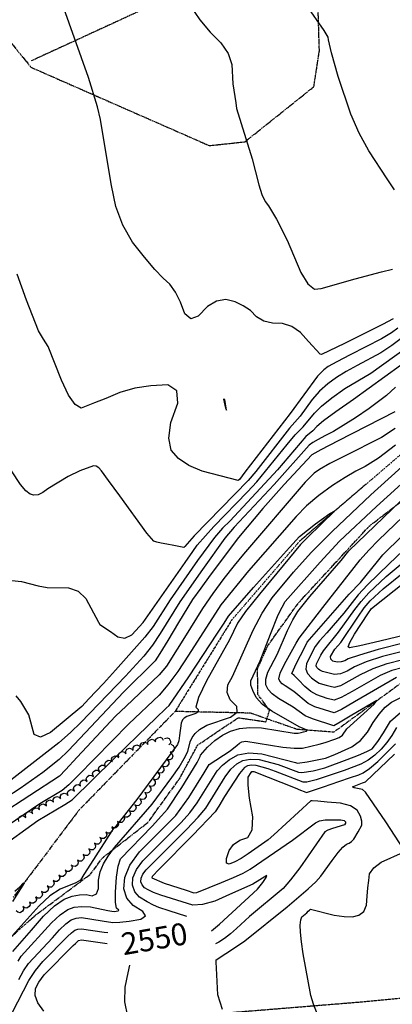
# Model space of a CAD drawing. Extents: x 588791 to 642744, y 433802 to 471288.
# Drawn here: x 603281 to 603705, y 435505 to 436625 of the extents above; entities that cross this region are included whole.
import ezdxf
from ezdxf.enums import TextEntityAlignment as Align

# ---------------------------------------------------------------- set-up
doc = ezdxf.new("R2010")
doc.units = 0
doc.header["$MEASUREMENT"] = 0
doc.linetypes.add('CENTER', pattern=[2, 1.25, -0.25, 0.25, -0.25])
doc.linetypes.add('PHANTOM', pattern=[2.5, 1.25, -0.25, 0.25, -0.25, 0.25, -0.25])
doc.layers.get('0').update_dxf_attribs({"linetype": 'CONTINUOUS'})
for name, color, linetype in [('CONT-INDX', 7, 'CONTINUOUS'), ('CONT-INDX-TEXT', 7, 'CONTINUOUS'), ('CONT-INTER', 7, 'CONTINUOUS'), ('DIRTROAD', 7, 'CONTINUOUS'), ('TREELINE', 7, 'CONTINUOUS'), ('WASHES', 7, 'CONTINUOUS')]:
    doc.layers.add(name, color=color, linetype=linetype)
doc.styles.get("Standard").update_dxf_attribs({"font": 'txt.shx', "height": 0.4, "bigfont": 'bigfont.shx'})

# ---------------------------------------------------------------- blocks, each defined once
blk = doc.blocks.new('map5')
at = {"layer": 'CONT-INDX', "color": 1, "linetype": 'Continuous'}
for points, elevation in [([(12412.3, 1641.8), (12423.5, 1625.4), (12435.2, 1611.1), (12447.4, 1599.1), (12455.7, 1586.9), (12460.1, 1574.5), (12461.1, 1552.3), (12464.6, 1530.8), (12465.4, 1524.5), (12482.9, 1467.3), (12490.5, 1437.6), (12494, 1426.5), (12497.7, 1418.5), (12501.6, 1413.7), (12510.9, 1398.6), (12522.8, 1374.7), (12538.5, 1338), (12546.5, 1325), (12554.1, 1318.9), (12561.4, 1319.7), (12600.2, 1330.6), (12630, 1338.6), (12642.4, 1341.5)], 2600), ([(12253.8, 814.4), (12242.4, 809.4), (12235.2, 812.3), (12229.3, 834.6), (12220.1, 849.9), (12214.9, 856.2)], 2550), ([(12653.4, 888.1), (12641.8, 885), (12628.5, 879.5), (12596.6, 861.1), (12584.2, 854.4), (12576.4, 851.4), (12568.5, 853.4), (12556.6, 857.3), (12549.9, 861.2), (12542.9, 866.9), (12535.7, 874.3), (12530.8, 879.3), (12528.3, 881.8), (12533.6, 893.3), (12542.4, 910.9), (12545.6, 917.2), (12593.4, 971.8), (12606.3, 985.1), (12625.6, 1009), (12631.7, 1016.7), (12653.6, 1038.4)], 2550), ([(12687.2, 1257.8), (12598.1, 1193.3), (12578.2, 1179.2), (12564.3, 1169), (12556.5, 1162.7), (12552.1, 1157.6), (12543.9, 1151.4), (12511.7, 1113.3), (12457.9, 1055.5), (12449.4, 1046.9), (12440.4, 1036.4), (12421, 1010.2), (12389.9, 965.6), (12370.4, 935.1), (12361.1, 923.1), (12327.9, 885.5), (12314, 870.2), (12297.3, 852.9), (12289.3, 844.3), (12253.8, 814.4)], 2550), ([(12325.5, 784.2), (12353.7, 811.7), (12373.6, 831), (12385.3, 842.2), (12388.7, 845.4), (12411.2, 877.8), (12443.7, 927.6), (12451.2, 939.1), (12456.3, 947), (12484.5, 979.4), (12525.5, 1025), (12536.7, 1037.7), (12554.9, 1051.8), (12571.2, 1063.7), (12577, 1066.8), (12546, 1036.3), (12538.1, 1028.3), (12491.4, 972.1), (12475.6, 952.1), (12466.5, 939.1), (12457.3, 920.1), (12431.2, 873.2), (12422, 854.3), (12418.9, 843.5), (12421.8, 840.6), (12421.8, 838.2), (12419, 836.1), (12413.4, 834.4), (12409, 832.6), (12405.8, 830.9), (12404, 829.1), (12402.5, 825.3), (12400.6, 811.3), (12399.6, 805.2), (12398.4, 800.9), (12351.9, 738.5), (12326.8, 706.2), (12323.5, 702.7), (12299.2, 664.7), (12291.9, 652.9), (12287.8, 646.5), (12282.8, 643.5), (12264.7, 636.5), (12253.2, 628.9), (12240.8, 617.5), (12206.8, 579.3)], 2500), ([(12489, 636.4), (12495.1, 644), (12499, 649.6), (12499.6, 651.9), (12483.9, 642.2), (12457.3, 630.2), (12440.5, 622.8), (12426.5, 618.8), (12415.5, 618), (12379.2, 629.7), (12371.1, 632.7), (12365, 635.5), (12360.7, 638), (12358, 641.1), (12356.7, 644.8), (12357, 649), (12358.9, 653.6), (12362.5, 658.5), (12408.4, 704.2), (12421.6, 718.2), (12430.3, 728.5), (12452.3, 764.1), (12459, 772.8), (12465.7, 779), (12472.3, 782.9), (12480.7, 784.4), (12490.9, 783.7), (12512.7, 778.1), (12535.8, 769.3), (12539.7, 769.1), (12552.4, 771), (12565.7, 774.4), (12591, 783.7), (12604, 788.7), (12613.5, 792.9), (12619.4, 796.1), (12626.1, 804.4), (12632.3, 814.1), (12640.3, 827.3), (12651.6, 837.2)], 2550), ([(12194.1, 681.8), (12239.3, 714.6), (12270.3, 732.6), (12278.4, 738.1), (12325.5, 784.2)], 2500), ([(12436.9, 589.1), (12446.1, 596.4), (12489, 636.4)], 2550), ([(12246.2, 497.7), (12239.5, 506.9), (12236.4, 515.5), (12236.7, 523.4), (12240.5, 530.6), (12246.8, 538.9), (12279.8, 572.2), (12282.1, 574.7), (12285.8, 577.9), (12289.1, 578.6), (12318.3, 574.6)], 2550)]:
    blk.add_lwpolyline(points, dxfattribs=dict(at, elevation=elevation))
at = {"layer": 'CONT-INTER', "color": 7, "linetype": 'Continuous'}
for points, elevation in [([(12636.7, 1444.2), (12615.5, 1476.3), (12604.6, 1496.4), (12595.2, 1518.1), (12580.8, 1560.7), (12573.1, 1587.7), (12569.7, 1602.4), (12569.3, 1605.6), (12565, 1613.2), (12544.7, 1641.8)], 2610), ([(12643.3, 1285.3), (12631.4, 1278.5), (12588, 1257.1), (12570.7, 1248.7), (12561.8, 1244.5), (12560.2, 1244.9), (12547, 1259.4), (12537.9, 1269.5), (12528.1, 1276.3), (12517.5, 1279.8), (12506.2, 1280.1), (12496.4, 1282.6), (12488, 1287.4), (12481.1, 1294.5), (12473, 1300.1), (12463.7, 1304.4), (12453.1, 1307.1), (12442.6, 1305.3), (12432.2, 1299), (12421.8, 1288.1), (12413.3, 1285.3), (12406.6, 1290.7), (12401.7, 1304.2), (12395.9, 1315.5), (12389.4, 1324.5), (12381.9, 1331.2), (12372.4, 1341.4), (12360.8, 1355.1), (12347.1, 1372.2), (12336.2, 1391.5), (12328.2, 1413.1), (12323.1, 1436.9), (12313.4, 1495.7), (12310.6, 1511.8), (12307.3, 1526.3), (12296.9, 1559.6), (12267.2, 1643.7)], 2590), ([(12648.7, 1274.6), (12641.6, 1269.2), (12630.2, 1262.3), (12594.4, 1244.1), (12579.4, 1236.4), (12569.4, 1230.8), (12564.4, 1227.3), (12557.5, 1219.8), (12526.2, 1177.4), (12474.9, 1110.8), (12468.5, 1102.5), (12467.1, 1101.1), (12426.4, 1112), (12411, 1118.4), (12399.2, 1126.3), (12391.2, 1135.8), (12388.4, 1149.4), (12390.8, 1167.2), (12398.5, 1189.1), (12397.3, 1203.4), (12387.1, 1210.1), (12368, 1209.1), (12349.9, 1206.2), (12332.7, 1201.4), (12316.6, 1194.6), (12303.8, 1189.4), (12294.5, 1185.7), (12288.6, 1183.6), (12281.9, 1187.8), (12274.5, 1198.3), (12266.4, 1215.2), (12251.1, 1253.7), (12245.9, 1261.9), (12240.2, 1271.3), (12226.5, 1306.2), (12215.9, 1335.9)], 2580), ([(12644.8, 1431.7), (12636.7, 1444.2)], 2610), ([(12646, 1207.4), (12635.8, 1197.8), (12616.2, 1183.1), (12600.7, 1172.6), (12575.5, 1157.1), (12565.8, 1152.1), (12558, 1147.9), (12552.1, 1144.3), (12548, 1141.4), (12508.2, 1096.8), (12462.5, 1048.1), (12452.1, 1035.5), (12426.5, 999.8), (12400.9, 963.3), (12378.7, 927.1), (12369.7, 913.8), (12359.9, 901.3), (12339.1, 878.8), (12288.3, 826), (12276.6, 814.5), (12263.5, 802.9), (12198.4, 752.4)], 2540), ([(12654.1, 1264), (12642, 1254.7), (12629.3, 1246.3), (12602.5, 1232), (12590.1, 1225.2), (12579, 1218.3), (12569, 1211.3), (12559.8, 1202.9), (12551.2, 1193.2), (12537.5, 1174.3), (12525.5, 1160.9), (12487.1, 1111.6), (12478.4, 1101.1), (12417, 1038.2), (12406.7, 1026.1), (12405.4, 1025), (12394.2, 1027.4), (12386, 1028.7), (12379.6, 1029.9), (12374.7, 1031.1), (12371.4, 1032.3), (12363.4, 1041.4), (12332.7, 1083.6), (12319.9, 1101.4), (12311.9, 1112.1), (12308.9, 1115.6), (12305.8, 1117.5), (12302.8, 1117.8), (12287.3, 1112.4), (12274, 1105.9), (12250.8, 1091.6), (12245.1, 1087.5), (12239.9, 1085.1), (12235.1, 1084.4), (12230.8, 1085.5), (12225.7, 1089.6), (12219.7, 1096.7), (12156.4, 1192.3)], 2570), ([(12209.8, 987.5), (12220.8, 986.4), (12239.7, 981.4), (12249.9, 979.5), (12274.5, 979.3), (12285.4, 975.3), (12294.2, 967), (12308.4, 940), (12310.1, 937.3), (12322.2, 929.5), (12330.5, 923.3), (12338.5, 922), (12346.3, 925.5), (12359.1, 939.7), (12406.8, 1008.1), (12415.5, 1020.6), (12420.6, 1027.8), (12439.5, 1049), (12477.7, 1088.2), (12488.4, 1099.7), (12522.8, 1142.1), (12531.8, 1153.2), (12541.1, 1162.2), (12553.9, 1177.9), (12562, 1185.9), (12573.6, 1195.2), (12588.5, 1205.8), (12617.9, 1223.5), (12659.5, 1253.3)], 2560), ([(12645.5, 1160.2), (12629.9, 1150.1), (12588.2, 1129), (12571.2, 1120.4), (12559.6, 1113.9), (12553.6, 1109.5), (12543.5, 1099.3), (12473.2, 1017.5), (12462.5, 1004.5), (12450.9, 989.6), (12438.4, 972.6), (12426.7, 955.8), (12406.2, 922.8), (12397.9, 909.2), (12385.8, 890.2), (12377.3, 880.3), (12339.7, 844.5), (12327.9, 833.3), (12284.2, 786.5), (12270.9, 772.1), (12264.1, 764.9), (12196.6, 720.8)], 2520), ([(12645.3, 1179.2), (12580.9, 1146.2), (12561.2, 1136.1), (12550.8, 1130.6), (12519.3, 1096.6), (12495.3, 1069.4), (12467.5, 1036.5), (12435.4, 993.5), (12424.7, 978.9), (12415.2, 965.8), (12399.3, 939.8), (12387.1, 919.1), (12378.3, 904.5), (12373, 896.2), (12336.8, 860.3), (12287.3, 807.8), (12273.9, 793.6), (12263.7, 783.8), (12245, 768.9), (12219.3, 750.9), (12203, 740.3)], 2530), ([(12403.1, 752), (12420.5, 780.6), (12424.1, 787.2), (12424.2, 788.6), (12432.4, 797.7), (12440.5, 805.4), (12449.3, 811.5), (12458.6, 816.1), (12468.6, 819.2), (12480.4, 820.4), (12493.8, 819.9), (12530.9, 814), (12535.4, 813.7), (12538.6, 814.5), (12541.3, 815.2), (12544.7, 816.1), (12545.6, 817.2), (12536.6, 821), (12505.5, 838.7), (12494.8, 846.6), (12487.6, 854.4), (12483.7, 862.3), (12481.7, 868.6), (12481.7, 873.3), (12492.1, 896.1), (12504, 926.3), (12512.8, 948.3), (12517, 957.3), (12520.5, 963.5), (12560.2, 1008.3), (12582.3, 1032.1), (12624.4, 1071.6), (12697.1, 1137.7)], 2520), ([(12697.4, 935.3), (12628, 918.5), (12605.6, 913.1), (12593.7, 910.8), (12592.3, 911.9), (12594.2, 917), (12599.4, 926.3), (12614.4, 949.5), (12618.8, 955.5), (12657.2, 986.4)], 2590), ([(12369.3, 732.9), (12391.9, 763.3), (12400, 775.2), (12405.9, 784.9), (12410.1, 792.9), (12412.8, 804), (12414.7, 808.7), (12418.2, 813.4), (12423.2, 818.1), (12431.6, 822.8), (12458.4, 832.1), (12465.9, 837.7), (12465.8, 844.3), (12458.1, 851.8), (12454.7, 860), (12455.6, 868.8), (12460.9, 878.2), (12484.3, 930.9), (12494.5, 950.4), (12506, 967.8), (12530.2, 996.8), (12550, 1019.3), (12573.9, 1043.4), (12617.9, 1084.9), (12673, 1134.7)], 2510), ([(12646, 1141.4), (12626.6, 1126.8), (12611.5, 1117), (12600.9, 1111.9), (12588.6, 1104.7), (12574.5, 1095.4), (12558.8, 1084), (12544.9, 1072.3), (12533, 1060.4), (12478.9, 998.4), (12447.3, 959.8)], 2510), ([(12545.5, 781.2), (12566.4, 785.3), (12576.9, 789.6), (12596.4, 798.4), (12606.1, 805.6), (12614.2, 814.8), (12620.7, 826), (12627.3, 835.5), (12634.2, 843.3), (12641.3, 849.2), (12651.4, 853.9)], 2540), ([(12647, 877.1), (12599.3, 849.4), (12584.5, 840.9), (12576.1, 836.8), (12554.2, 843.7), (12546.6, 847.4), (12530.3, 861.3), (12520.6, 867.5), (12517, 870.1), (12514.6, 872.8), (12513.3, 875.5), (12515, 882), (12519.9, 892.3), (12533.2, 916.1), (12536.4, 922), (12563.4, 956.7), (12606, 1010.8), (12615.5, 1021.8), (12626.6, 1033.5), (12673.4, 1078.2)], 2540), ([(12656.4, 916.7), (12626.3, 908.8), (12604.9, 902.7), (12592.3, 898.4), (12588.4, 896), (12584.2, 894.8), (12579.7, 894.7), (12574.9, 895.8), (12572.4, 897.9), (12572.3, 901), (12577.2, 909.2), (12583.7, 917), (12603, 945.8), (12610.4, 956.2), (12617.3, 964.5), (12631.8, 977.9), (12653.5, 995.3)], 2580), ([(12739.8, 1102.9), (12638.7, 1006.3), (12614.2, 982.4), (12603.6, 971.3), (12587.4, 950.3), (12567.8, 928.1), (12559.7, 918.7), (12554.8, 912.4), (12550.7, 904.6), (12544.7, 892.6), (12544.1, 886.7), (12546, 881.5), (12550.6, 876.8), (12554.9, 873.3), (12559.1, 870.8), (12563.1, 869.5), (12567.3, 868.3), (12571.8, 867.1), (12576.6, 866), (12583.9, 867.9), (12606.4, 880.5), (12620.6, 887.2), (12636.6, 892.9), (12654.4, 897.6)], 2560), ([(12647.3, 820.2), (12641.9, 811.3), (12636, 803.1), (12629.6, 795.6), (12622.6, 788.9), (12615, 783.2), (12606.6, 778.6), (12587.6, 771.5), (12564.9, 763.6), (12555.7, 760.7), (12545.1, 758), (12541, 758.2), (12509.7, 770.3), (12501.4, 773.3), (12487.6, 777.1), (12482.2, 777.5)], 2560), ([(12531.9, 751.7), (12537.9, 749), (12542.2, 747.3), (12544.9, 746.5), (12564.2, 752.8), (12581.6, 758.7), (12595, 763.3), (12604.2, 766.6), (12609.3, 768.6), (12616.5, 773.6), (12625.8, 781.7), (12637.3, 792.8), (12645.9, 801.8)], 2570), ([(12655.4, 907.2), (12631.4, 900.9), (12612.8, 894.9), (12599.3, 889.4), (12591.1, 884.4), (12583.6, 881.4), (12576.8, 880.6), (12566.1, 883.1), (12563, 883.9), (12560, 885.3), (12558.4, 886.6), (12556.6, 888.4), (12555.9, 890.4), (12556.2, 892.6), (12561.3, 902.5), (12564, 907.5), (12581.3, 928.7), (12599.8, 954.5), (12607, 963.7), (12615.8, 973.5), (12635.2, 992.1), (12655.9, 1009.2)], 2570), ([(12256, 581), (12264.1, 590.2), (12271.3, 597), (12277.5, 601.4), (12282.9, 603.4), (12289.2, 604.1), (12312.6, 600.4), (12324.6, 598.6), (12332.7, 598.9), (12343.3, 600.1), (12356.6, 602.3), (12361.7, 605.9), (12358.8, 611), (12347.8, 617.6), (12340.6, 626.2), (12337.4, 636.9), (12338.2, 649.7), (12344, 663.6), (12355, 678.7), (12383.5, 707.3), (12396.4, 720.1), (12411, 740.7), (12428.4, 768.5), (12434.3, 778), (12458.1, 793.8), (12466, 800.3), (12468.8, 802.5), (12471.3, 803.9), (12476, 804.9), (12518, 798), (12530.9, 796.6), (12540.4, 796.6), (12559.4, 801.4), (12566, 803.1), (12577.2, 806.9), (12581.8, 809), (12585.6, 811.7), (12590.7, 818.6), (12621.9, 846.9), (12624.9, 850.9), (12596.5, 834.4), (12583, 826.2), (12575.9, 822.2), (12551.7, 830.2), (12543.2, 833.7), (12529.7, 843.4), (12513.1, 853.1), (12505.9, 858.4), (12501.1, 863.6), (12498.5, 868.9), (12498.5, 875.4), (12501, 883.2), (12511.5, 903.2), (12523.4, 930.6), (12529.3, 942.7), (12534.9, 952.3), (12548.6, 969.4), (12584.1, 1010.3), (12592.9, 1021.2), (12652.1, 1078.1)], 2530), ([(12447.3, 959.8), (12410.7, 902.7), (12398.5, 884), (12387.3, 868.7), (12377.2, 856.9), (12342.9, 824.5), (12284.9, 765.2), (12274.7, 755.1), (12267.2, 748.7), (12241.9, 733.3), (12205, 708.5)], 2510), ([(12543.2, 608.1), (12545.1, 609.6), (12546.9, 611.3), (12548.2, 612.5), (12549.5, 613.5), (12576.3, 606.9), (12587.5, 605.2), (12597, 605), (12604.5, 606.6), (12609.9, 611), (12613, 618.2), (12613.9, 628.4), (12614.7, 637.7), (12615.6, 646.2), (12616.5, 653.8), (12621.2, 660.8), (12629.7, 667.1), (12655, 678.6)], 2580), ([(12655.5, 681.4), (12635, 712.8), (12611.9, 746.6), (12608.6, 749.6), (12599, 751.8), (12597.3, 752.7), (12608.3, 757.2), (12611.9, 758.5), (12645, 790)], 2580), ([(12213.3, 634), (12218.9, 639), (12222.9, 643.2), (12224.2, 643.8), (12210.6, 622.5)], 2490), ([(12408.9, 605.4), (12388.9, 611.6), (12377, 615.5), (12371.1, 618.2), (12363.8, 622.1), (12355.2, 627.2), (12349.6, 633.5), (12347.1, 640.8), (12347.6, 649.3), (12351.5, 658.6), (12358.8, 668.6), (12402.4, 712.2), (12412.2, 723.3), (12420.6, 734.6), (12434, 755.9), (12443.3, 771), (12449.3, 777.4), (12457.1, 783.5), (12466.8, 789.1), (12479.2, 791.4), (12494.2, 790.4), (12532.2, 780.6), (12534.7, 779.5), (12545.5, 781.2)], 2540), ([(12482.2, 777.5), (12477.7, 776.7), (12474.2, 774.6), (12468.7, 768.1), (12451.8, 741.7), (12445.1, 730.7), (12441.2, 724.3), (12415.8, 697.6), (12377.3, 659.2), (12369.4, 650.7), (12369, 649.4), (12383, 643.3), (12407.9, 635.1), (12416.8, 632.2), (12420.1, 632.4), (12448.1, 643.8), (12462, 649.6), (12472.9, 654.7), (12480.8, 659), (12529.1, 692.2), (12555, 711.7), (12559.8, 713.9), (12566.1, 715.1), (12579.8, 715.3), (12583.8, 715.2), (12587.5, 714.6), (12589.1, 713), (12589.3, 711.5), (12588.1, 709.4), (12574.2, 705.3), (12569.1, 703.5), (12565.8, 701.5), (12537.3, 660.8), (12526.8, 646.8), (12518.5, 637.1), (12480, 605.1), (12465.4, 591.6), (12458.5, 585.6), (12451.8, 580.4), (12445.1, 576), (12441.5, 574)], 2560), ([(12449.5, 499.4), (12444.2, 516.3), (12442.5, 546.6), (12442.1, 553.5), (12442.2, 555.9), (12464.1, 570.2), (12474.8, 577.5), (12523, 616.1), (12546.8, 636.8), (12555.3, 644.8), (12561, 651.1), (12574, 669), (12580.7, 678), (12586.1, 684.2), (12590.3, 687.7), (12593.3, 688.5), (12596.1, 690.4), (12598.7, 693.4), (12603.5, 701.7), (12607.7, 709.1), (12607.8, 713.7), (12606.1, 719.4), (12602.5, 726.1), (12595, 731), (12583.6, 734.2), (12568.4, 735.5), (12557.7, 736.3), (12551.4, 736.7), (12549.7, 736.7), (12507.7, 698.3), (12501.2, 692.5), (12478.6, 676.4), (12470.6, 671.2), (12463.4, 667.3), (12457.1, 664.7), (12453.9, 666), (12453.8, 671.2), (12456.8, 680.3), (12461.9, 687.3), (12469, 692.2), (12478.1, 695), (12483, 703.8), (12483.7, 718.7), (12480.2, 739.7), (12478.5, 754.7), (12478.6, 763.7), (12481.9, 769), (12482.8, 770.2), (12485, 770.3), (12531.9, 751.7)], 2570), ([(12217, 554.4), (12220.7, 560), (12255.1, 598), (12264.9, 607.2), (12273.4, 613.2), (12280.7, 615.8), (12289.3, 616.8), (12299.4, 616.1), (12319, 612.1), (12323.5, 611.2), (12326.1, 611.1), (12330.6, 611.8), (12331.6, 612.5), (12328.9, 614.7), (12327.9, 621.2), (12327.8, 633), (12328.8, 650.1), (12330.6, 662.6), (12333.3, 670.7), (12369.3, 708.1), (12379.9, 719.6), (12386.7, 727.3), (12403.1, 752)], 2520), ([(12210.9, 565.5), (12232.2, 589.8), (12246.1, 605.7), (12258.5, 617.4), (12269.3, 624.9), (12278.4, 628.3), (12286.8, 630.1), (12294.5, 630.3), (12301.3, 628.9), (12306, 631.1), (12308.4, 637.1), (12308.5, 646.7), (12310.4, 656), (12314.1, 665.1), (12319.4, 674), (12326.6, 683.6), (12369.3, 732.9)], 2510), ([(12557.3, 493.6), (12552.7, 505.5), (12549.7, 515.3), (12541.2, 562.9), (12539.2, 576.5), (12538.1, 587.3), (12537.8, 595.4), (12538.3, 601.3), (12539.5, 605), (12543.2, 608.1)], 2580), ([(12210.6, 496.5), (12229.4, 532.3), (12237, 543.9), (12245.2, 553.9), (12273.1, 582.5), (12277.7, 586.8), (12281.7, 589.6), (12285.1, 590.9), (12289.2, 591.3), (12314.7, 587.5), (12319, 586.9)], 2540), ([(12218, 533.6), (12223.2, 543.4), (12228.8, 551.9), (12256, 581)], 2530), ([(12343.8, 550), (12341.9, 541), (12338.2, 524.8), (12338, 508.3), (12341.5, 491.4), (12348.5, 474.2), (12354.7, 460.6), (12360, 450.6), (12364.5, 444.1), (12371.4, 437.1), (12380.7, 429.4), (12400.5, 415.6), (12404.7, 412.3), (12411, 409.6), (12430.4, 407.8)], 2560)]:
    blk.add_lwpolyline(points, dxfattribs=dict(at, elevation=elevation))
at = {"layer": 'CONT-INTER', "color": 7, "linetype": 'Continuous', "elevation": 2580}
blk.add_lwpolyline([(12451.9, 1193.2), (12450.4, 1193.7), (12452.2, 1187.1), (12453.3, 1182.6), (12453.8, 1181.1), (12451.9, 1193.2)], close=True, dxfattribs=at)
at = {"layer": 'DIRTROAD', "color": 44, "linetype": 'CENTER'}
for points in [[(12157, 1663, 2581.1), (12231.7, 1571.3, 2583.7), (12434.3, 1482.2, 2596.2), (12474.8, 1486.5, 2597.7), (12553.2, 1549.2, 2603.4), (12559.5, 1590, 2607.6), (12557.2, 1665.5, 2614.1), (12584.6, 1697, 2616.4), (12607.2, 1707.6, 2619.8), (12668.9, 1720.2, 2623.5), (12730.9, 1749.2, 2630.9), (12786.8, 1837.9, 2641.4), (12869.5, 1882.7, 2647.4), (12886.7, 1907, 2652), (12965.9, 1970.3, 2661.8), (12977.8, 2006.1, 2664.2), (13064.8, 2147.1, 2679.4), (13296.2, 2269.1, 2700), (13440.3, 2351, 2718.7)], [(13857.9, 2661.9, 2744.9), (13817.6, 2636.1, 2748.2), (13739.9, 2566.9, 2741.3), (13661, 2472.3, 2728), (13581.7, 2411, 2722.9), (13414.4, 2324.1, 2713.7), (13248.8, 2199.3, 2694.6), (13088.3, 2067.7, 2675.3), (12930.6, 1984.9, 2659.3), (12767.5, 1879, 2638.2), (12458.6, 1710.3, 2606), (12360.3, 1637.6, 2595.6), (12231.8, 1578.4, 2585.9)], [(12210, 582.9, 2498.4), (12237.1, 607, 2498.4), (12299.4, 653.5, 2500.7), (12313.1, 672.1, 2509.6), (12364.7, 712.4, 2509.7), (12400.5, 762, 2511.2), (12421.2, 800.4, 2513.1), (12467.2, 831.4, 2513.1), (12498.7, 826.8, 2514.3), (12502.8, 839.5, 2514.4), (12489.6, 857.9, 2517.5), (12489.2, 887.1, 2519.6), (12500.7, 913.2, 2520.5), (12535.7, 962, 2524.5), (12616.2, 1049.4, 2530.4), (12746.9, 1150.1, 2538.1)], [(12223.2, 448.6, 2528.4), (12240, 482.5, 2540.4), (12358.2, 487.9, 2559.5), (12602.4, 507.8, 2584.1), (12774.4, 524, 2597.3), (12872.8, 522.3, 2604), (13094.1, 552.7, 2626.1), (13167.9, 550.1, 2634.7), (13271.4, 568.9, 2644.6), (13506.7, 473.4, 2663.1), (13722.6, 325.9, 2675.8), (13778.3, 307.1, 2674.5), (13977, 297.8, 2692), (14253.3, 281.4, 2718), (14451.8, 271.5, 2731.1), (14518.7, 269.2, 2736.9), (14606.5, 249.2, 2746.2), (14670.2, 240.5, 2754.4), (14766.1, 233.3, 2759.9), (14834.5, 207.6, 2769.3), (14967.5, 188.3, 2780.5), (15072.7, 184.1, 2789.5), (15153.9, 177, 2799.1), (15337.1, 139.8, 2813.6)]]:
    blk.add_polyline3d(points, dxfattribs=at)
at = {"layer": 'TREELINE', "color": 133, "linetype": 'Continuous', "extrusion": (-0.051123, 0.1119, 0.992404), "elevation": 1939.7}
blk.add_lwpolyline([(-11579.3, 4683.9), (-11580.6, 4681.1), (-11582.8, 4680), (-11586, 4680.3), (-11587.7, 4682.2), (-11588.3, 4684.7)], dxfattribs=at)
at = {"layer": 'TREELINE', "color": 133, "linetype": 'Continuous', "extrusion": (-0.046584, 0.112446, 0.992565), "elevation": 1996.7}
blk.add_lwpolyline([(-11738.7, 4267.8), (-11740.2, 4265.1), (-11742.5, 4264.2), (-11745.6, 4264.7), (-11747.2, 4266.7), (-11747.6, 4269.2)], dxfattribs=at)
at = {"layer": 'TREELINE', "color": 133, "linetype": 'Continuous', "extrusion": (-0.018006, 0.053252, 0.998419), "elevation": 2317.6}
blk.add_lwpolyline([(-11989.8, 3336.8), (-11992.9, 3337.1), (-11994.7, 3338.8), (-11995.4, 3341.9), (-11994.3, 3344.1), (-11992.2, 3345.5)], dxfattribs=at)
at = {"layer": 'TREELINE', "color": 133, "linetype": 'Continuous', "extrusion": (-0.069848, 0.10344, 0.99218), "elevation": 1701}
blk.add_lwpolyline([(-10668.7, 6513.6), (-10670.3, 6510.9), (-10672.5, 6510), (-10675.7, 6510.5), (-10677.3, 6512.5), (-10677.7, 6515)], dxfattribs=at)
at = {"layer": 'TREELINE', "color": 133, "linetype": 'Continuous', "extrusion": (-0.065041, 0.106478, 0.992186), "elevation": 1762.8}
blk.add_lwpolyline([(-10951.4, 6025.8), (-10953, 6023.2), (-10955.3, 6022.3), (-10958.4, 6022.9), (-10960, 6024.9), (-10960.3, 6027.4)], dxfattribs=at)
at = {"layer": 'TREELINE', "color": 133, "linetype": 'Continuous', "extrusion": (-0.051123, 0.111885, 0.992405), "elevation": 1939.7}
blk.add_lwpolyline([(-11570, 4683.7), (-11571.4, 4680.9), (-11573.6, 4679.8), (-11576.7, 4680.2), (-11578.5, 4682.1), (-11579, 4684.5)], dxfattribs=at)
at = {"layer": 'TREELINE', "color": 133, "linetype": 'Continuous', "extrusion": (-0.062067, 0.024903, 0.997761), "elevation": 1747.4}
blk.add_lwpolyline([(-5357.4, 11343.4), (-5357.2, 11346.6), (-5355.6, 11348.4), (-5352.6, 11349.3), (-5350.3, 11348.3), (-5348.8, 11346.2)], dxfattribs=at)
at = {"layer": 'TREELINE', "color": 133, "linetype": 'Continuous', "extrusion": (-0.074806, 0.098824, 0.992289), "elevation": 1636.5}
blk.add_lwpolyline([(-10297.7, 7072.4), (-10299.2, 7069.6), (-10301.3, 7068.6), (-10304.5, 7069), (-10306.2, 7070.9), (-10306.7, 7073.4)], dxfattribs=at)
at = {"layer": 'TREELINE', "color": 133, "linetype": 'Continuous', "extrusion": (-0.069852, 0.103437, 0.99218), "elevation": 1701}
blk.add_lwpolyline([(-10659.5, 6512.8), (-10661.1, 6510.1), (-10663.3, 6509.2), (-10666.5, 6509.7), (-10668, 6511.7), (-10668.5, 6514.2)], dxfattribs=at)
at = {"layer": 'TREELINE', "color": 133, "linetype": 'Continuous', "extrusion": (-0.085144, 0.029376, 0.995936), "elevation": 1460.5}
blk.add_lwpolyline([(-4789.8, 11632.9), (-4788.6, 11635.8), (-4786.5, 11637.1), (-4783.3, 11637), (-4781.5, 11635.2), (-4780.7, 11632.8)], dxfattribs=at)
at = {"layer": 'TREELINE', "color": 133, "linetype": 'Continuous', "extrusion": (-0.090389, 0.082222, 0.992507), "elevation": 1432.2}
blk.add_lwpolyline([(-8852.9, 8828.6), (-8854.4, 8825.9), (-8856.7, 8824.9), (-8859.8, 8825.5), (-8861.4, 8827.5), (-8861.8, 8830)], dxfattribs=at)
at = {"layer": 'TREELINE', "color": 133, "linetype": 'Continuous', "extrusion": (-0.081534, 0.091205, 0.992489), "elevation": 1548.2}
blk.add_lwpolyline([(-9699.5, 7878.7), (-9700.9, 7875.9), (-9703.1, 7874.8), (-9706.3, 7875.2), (-9708, 7877.1), (-9708.6, 7879.6)], dxfattribs=at)
at = {"layer": 'TREELINE', "color": 133, "linetype": 'Continuous', "extrusion": (-0.088908, 0.068905, 0.993654), "elevation": 1439.1}
blk.add_lwpolyline([(-8198.1, 9533.1), (-8197, 9536), (-8194.9, 9537.2), (-8191.7, 9537.1), (-8189.8, 9535.4), (-8189.1, 9533)], dxfattribs=at)
at = {"layer": 'TREELINE', "color": 133, "linetype": 'Continuous', "extrusion": (-0.090555, 0.055737, 0.99433), "elevation": 1410.2}
blk.add_lwpolyline([(-7160.1, 10346.2), (-7158.9, 10349.1), (-7156.9, 10350.3), (-7153.6, 10350.2), (-7151.8, 10348.5), (-7151, 10346.1)], dxfattribs=at)
at = {"layer": 'TREELINE', "color": 133, "linetype": 'Continuous', "extrusion": (-0.10062, 0.074545, 0.992128), "elevation": 1299.5}
blk.add_lwpolyline([(-7929.1, 9666.7), (-7930.9, 9664.2), (-7933.3, 9663.5), (-7936.3, 9664.4), (-7937.7, 9666.6), (-7937.8, 9669.1)], dxfattribs=at)
at = {"layer": 'TREELINE', "color": 133, "linetype": 'Continuous', "extrusion": (-0.090392, 0.082215, 0.992507), "elevation": 1432.2}
blk.add_lwpolyline([(-8843.4, 8827.9), (-8844.9, 8825.1), (-8847.2, 8824.2), (-8850.3, 8824.8), (-8851.9, 8826.7), (-8852.3, 8829.2)], dxfattribs=at)
at = {"layer": 'TREELINE', "color": 133, "linetype": 'Continuous', "extrusion": (-0.090291, 0.060369, 0.994084), "elevation": 1416.5}
blk.add_lwpolyline([(-7518.1, 10074.2), (-7516.9, 10077.1), (-7514.8, 10078.3), (-7511.6, 10078.2), (-7509.8, 10076.5), (-7509, 10074.1)], dxfattribs=at)
at = {"layer": 'TREELINE', "color": 133, "linetype": 'Continuous', "extrusion": (-0.093565, 0.074847, 0.992796), "elevation": 1387.8}
blk.add_lwpolyline([(-8255.6, 9356.8), (-8257.2, 9354.1), (-8259.4, 9353.1), (-8262.6, 9353.7), (-8264.2, 9355.6), (-8264.6, 9358.1)], dxfattribs=at)
at = {"layer": 'TREELINE', "color": 133, "linetype": 'Continuous', "extrusion": (-0.117278, 0.065913, 0.990909), "elevation": 1085.1}
blk.add_lwpolyline([(-6677.5, 10585.2), (-6679.7, 10583.1), (-6682.1, 10582.8), (-6685, 10584.3), (-6686, 10586.6), (-6685.7, 10589.1)], dxfattribs=at)
at = {"layer": 'TREELINE', "color": 133, "linetype": 'Continuous', "extrusion": (-0.089666, 0.065194, 0.993836), "elevation": 1427.2}
blk.add_lwpolyline([(-7881.8, 9777.3), (-7880.7, 9780.2), (-7878.6, 9781.4), (-7875.4, 9781.3), (-7873.5, 9779.6), (-7872.8, 9777.2)], dxfattribs=at)
at = {"layer": 'TREELINE', "color": 133, "linetype": 'Continuous', "extrusion": (-0.090508, 0.057403, 0.99424), "elevation": 1411.9}
blk.add_lwpolyline([(-7268.9, 10249.5), (-7267.7, 10252.4), (-7265.6, 10253.6), (-7262.4, 10253.5), (-7260.6, 10251.8), (-7259.8, 10249.4)], dxfattribs=at)
at = {"layer": 'TREELINE', "color": 133, "linetype": 'Continuous', "extrusion": (-0.152905, 0.062216, 0.986281), "elevation": 634.5}
blk.add_lwpolyline([(-5300.7, 11336.5), (-5303.5, 11335.1), (-5305.9, 11335.6), (-5308.2, 11337.8), (-5308.4, 11340.3), (-5307.4, 11342.6)], dxfattribs=at)
at = {"layer": 'TREELINE', "color": 133, "linetype": 'Continuous', "extrusion": (-0.142492, 0.070653, 0.987271), "elevation": 770.9}
blk.add_lwpolyline([(-6111, 10921.9), (-6113.7, 10920.3), (-6116.1, 10920.7), (-6118.5, 10922.8), (-6118.9, 10925.3), (-6117.9, 10927.7)], dxfattribs=at)
at = {"layer": 'TREELINE', "color": 133, "linetype": 'Continuous', "extrusion": (-0.069387, 0.101296, 0.992434), "elevation": 1703.6}
blk.add_lwpolyline([(-10545.7, 6582.4), (-10546.8, 6579.5), (-10548.9, 6578.2), (-10552.1, 6578.3), (-10554, 6580.1), (-10554.7, 6582.5)], dxfattribs=at)
at = {"layer": 'TREELINE', "color": 133, "linetype": 'Continuous', "extrusion": (-0.089665, 0.065195, 0.993836), "elevation": 1427.2}
blk.add_lwpolyline([(-7872.9, 9777.2), (-7871.7, 9780.1), (-7869.6, 9781.4), (-7866.4, 9781.2), (-7864.6, 9779.5), (-7863.8, 9777.1)], dxfattribs=at)
at = {"layer": 'TREELINE', "color": 133, "linetype": 'Continuous', "extrusion": (-0.135152, 0.065931, 0.988629), "elevation": 860.5}
blk.add_lwpolyline([(-6012.9, 10932), (-6015.5, 10930.3), (-6017.9, 10930.4), (-6020.5, 10932.4), (-6021, 10934.8), (-6020.3, 10937.3)], dxfattribs=at)
at = {"layer": 'TREELINE', "color": 133, "linetype": 'Continuous', "extrusion": (-0.141201, 0.064018, 0.987909), "elevation": 783.3}
blk.add_lwpolyline([(-5716.7, 11104.6), (-5719.4, 11103), (-5721.8, 11103.3), (-5724.3, 11105.3), (-5724.7, 11107.8), (-5723.9, 11110.2)], dxfattribs=at)
at = {"layer": 'TREELINE', "color": 133, "linetype": 'Continuous', "extrusion": (-0.152912, 0.062234, 0.986278), "elevation": 634.4}
blk.add_lwpolyline([(-5294.9, 11330.1), (-5297.7, 11328.7), (-5300, 11329.1), (-5302.4, 11331.3), (-5302.6, 11333.9), (-5301.6, 11336.2)], dxfattribs=at)
at = {"layer": 'TREELINE', "color": 133, "linetype": 'Continuous', "extrusion": (-0.085904, 0.07823, 0.993227), "elevation": 1481.8}
for points in [[(-8856.6, 8870.1), (-8855.4, 8873), (-8853.3, 8874.2), (-8850.1, 8874.1), (-8848.3, 8872.4), (-8847.5, 8870)], [(-8865.6, 8870.1), (-8864.4, 8873), (-8862.4, 8874.2), (-8859.2, 8874.1), (-8857.3, 8872.4), (-8856.6, 8870)]]:
    blk.add_lwpolyline(points, dxfattribs=at)
at = {"layer": 'TREELINE', "color": 133, "linetype": 'Continuous', "extrusion": (-0.122707, 0.073591, 0.989711), "elevation": 1020.9}
blk.add_lwpolyline([(-6895.8, 10363.7), (-6898.2, 10361.7), (-6900.7, 10361.7), (-6903.4, 10363.4), (-6904.1, 10365.8), (-6903.5, 10368.3)], dxfattribs=at)
at = {"layer": 'TREELINE', "color": 133, "linetype": 'Continuous', "extrusion": (-0.135165, 0.065956, 0.988625), "elevation": 860.4}
blk.add_lwpolyline([(-6006.6, 10926.2), (-6009.3, 10924.5), (-6011.7, 10924.6), (-6014.2, 10926.6), (-6014.8, 10929), (-6014, 10931.5)], dxfattribs=at)
at = {"layer": 'TREELINE', "color": 133, "linetype": 'Continuous', "extrusion": (-0.080563, 0.088397, 0.992822), "elevation": 1554.1}
blk.add_lwpolyline([(-9602.8, 8021.8), (-9601.7, 8024.7), (-9599.6, 8025.9), (-9596.4, 8025.8), (-9594.5, 8024.1), (-9593.8, 8021.7)], dxfattribs=at)
at = {"layer": 'TREELINE', "color": 133, "linetype": 'Continuous', "extrusion": (-0.080564, 0.088398, 0.992822), "elevation": 1554}
blk.add_lwpolyline([(-9611.8, 8021.8), (-9610.7, 8024.8), (-9608.6, 8026), (-9605.4, 8025.9), (-9603.5, 8024.2), (-9602.8, 8021.7)], dxfattribs=at)
at = {"layer": 'TREELINE', "color": 133, "linetype": 'Continuous', "extrusion": (-0.080971, 0.087764, 0.992845), "elevation": 1548.7}
for points in [[(-9537.1, 8079.2), (-9535.9, 8082.1), (-9533.9, 8083.4), (-9530.7, 8083.3), (-9528.8, 8081.5), (-9528.1, 8079.1)], [(-9528.1, 8079.2), (-9526.9, 8082.1), (-9524.8, 8083.4), (-9521.6, 8083.3), (-9519.8, 8081.5), (-9519, 8079.1)]]:
    blk.add_lwpolyline(points, dxfattribs=at)
at = {"layer": 'TREELINE', "color": 133, "linetype": 'Continuous', "extrusion": (-0.079784, 0.089547, 0.992782), "elevation": 1564.4}
blk.add_lwpolyline([(-9680.7, 7914.6), (-9679.6, 7917.5), (-9677.5, 7918.7), (-9674.3, 7918.6), (-9672.4, 7916.9), (-9671.7, 7914.5)], dxfattribs=at)
at = {"layer": 'TREELINE', "color": 133, "linetype": 'Continuous', "extrusion": (-0.084118, 0.082172, 0.993062), "elevation": 1506.6}
blk.add_lwpolyline([(-9099.3, 8556.7), (-9098.2, 8559.6), (-9096.1, 8560.8), (-9092.9, 8560.7), (-9091, 8559), (-9090.3, 8556.6)], dxfattribs=at)
at = {"layer": 'TREELINE', "color": 133, "linetype": 'Continuous', "extrusion": (-0.084069, 0.082238, 0.993061), "elevation": 1507.2}
blk.add_lwpolyline([(-9096, 8550.5), (-9094.8, 8553.4), (-9092.8, 8554.6), (-9089.6, 8554.5), (-9087.7, 8552.8), (-9086.9, 8550.4)], dxfattribs=at)
at = {"layer": 'TREELINE', "color": 133, "linetype": 'Continuous', "extrusion": (-0.081, 0.087727, 0.992846), "elevation": 1548.1}
blk.add_lwpolyline([(-9488.8, 8084.3), (-9487.6, 8087.2), (-9485.5, 8088.5), (-9482.3, 8088.4), (-9480.5, 8086.6), (-9479.7, 8084.2)], dxfattribs=at)
at = {"layer": 'TREELINE', "color": 133, "linetype": 'Continuous', "extrusion": (-0.084071, 0.082239, 0.99306), "elevation": 1507.2}
blk.add_lwpolyline([(-9086.9, 8550.5), (-9085.7, 8553.4), (-9083.7, 8554.7), (-9080.5, 8554.6), (-9078.6, 8552.8), (-9077.9, 8550.4)], dxfattribs=at)
at = {"layer": 'TREELINE', "color": 133, "linetype": 'Continuous', "extrusion": (-0.076566, 0.093885, 0.992635), "elevation": 1606.1}
blk.add_lwpolyline([(-9934.1, 7495), (-9932.9, 7497.9), (-9930.8, 7499.2), (-9927.6, 7499.1), (-9925.8, 7497.3), (-9925, 7494.9)], dxfattribs=at)
at = {"layer": 'TREELINE', "color": 133, "linetype": 'Continuous', "extrusion": (-0.076561, 0.093878, 0.992636), "elevation": 1606.2}
blk.add_lwpolyline([(-9943.1, 7495), (-9941.9, 7497.9), (-9939.9, 7499.2), (-9936.7, 7499.1), (-9934.8, 7497.3), (-9934.1, 7494.9)], dxfattribs=at)
at = {"layer": 'TREELINE', "color": 133, "linetype": 'Continuous', "extrusion": (-0.082261, 0.085591, 0.992929), "elevation": 1531.7}
blk.add_lwpolyline([(-9293.8, 8267.7), (-9292.7, 8270.6), (-9290.6, 8271.9), (-9287.4, 8271.8), (-9285.5, 8270), (-9284.8, 8267.6)], dxfattribs=at)
at = {"layer": 'TREELINE', "color": 133, "linetype": 'Continuous', "extrusion": (-0.076685, 0.093725, 0.99264), "elevation": 1604.6}
blk.add_lwpolyline([(-9913.4, 7510.7), (-9912.3, 7513.6), (-9910.2, 7514.8), (-9907, 7514.7), (-9905.1, 7513), (-9904.4, 7510.5)], dxfattribs=at)
at = {"layer": 'TREELINE', "color": 133, "linetype": 'Continuous', "extrusion": (-0.081668, 0.086646, 0.992886), "elevation": 1539.5}
blk.add_lwpolyline([(-9353.4, 8178.3), (-9352.3, 8181.2), (-9350.2, 8182.4), (-9347, 8182.3), (-9345.1, 8180.6), (-9344.4, 8178.1)], dxfattribs=at)
at = {"layer": 'TREELINE', "color": 133, "linetype": 'Continuous', "extrusion": (-0.08228, 0.085613, 0.992925), "elevation": 1531.4}
blk.add_lwpolyline([(-9284.9, 8267.6), (-9283.7, 8270.5), (-9281.7, 8271.8), (-9278.5, 8271.7), (-9276.6, 8269.9), (-9275.9, 8267.5)], dxfattribs=at)
at = {"layer": 'TREELINE', "color": 133, "linetype": 'Continuous', "extrusion": (-0.077819, 0.092297, 0.992686), "elevation": 1589.7}
blk.add_lwpolyline([(-9759.9, 7656.1), (-9758.8, 7659), (-9756.7, 7660.2), (-9753.5, 7660.1), (-9751.6, 7658.4), (-9750.9, 7656)], dxfattribs=at)
at = {"layer": 'TREELINE', "color": 133, "linetype": 'Continuous', "extrusion": (-0.081653, 0.086648, 0.992887), "elevation": 1539.7}
blk.add_lwpolyline([(-9345.2, 8177.3), (-9344, 8180.2), (-9341.9, 8181.5), (-9338.7, 8181.4), (-9336.9, 8179.6), (-9336.1, 8177.2)], dxfattribs=at)
at = {"layer": 'TREELINE', "color": 133, "linetype": 'Continuous', "extrusion": (-0.065297, 0.104579, 0.992371), "elevation": 1749.6}
blk.add_lwpolyline([(-10694.2, 6213.7), (-10693, 6216.6), (-10691, 6217.8), (-10687.8, 6217.7), (-10685.9, 6216), (-10685.1, 6213.6)], dxfattribs=at)
at = {"layer": 'TREELINE', "color": 133, "linetype": 'Continuous', "extrusion": (-0.070604, 0.100204, 0.992459), "elevation": 1682.3}
blk.add_lwpolyline([(-10355.7, 6793.6), (-10354.5, 6796.5), (-10352.4, 6797.7), (-10349.2, 6797.6), (-10347.4, 6795.9), (-10346.6, 6793.4)], dxfattribs=at)
at = {"layer": 'WASHES', "color": 8, "linetype": 'PHANTOM'}
for points in [[(13432.8, 1501.3, 2536), (13343.2, 1504.2, 2531), (13303.4, 1482.1, 2529.5), (13293.7, 1445.5, 2526.1), (13274.5, 1348.8, 2521.9), (13205.6, 1320.6, 2519), (13120.1, 1328.3, 2514.5), (13053.9, 1348.7, 2512.2), (12939, 1310.6, 2509.2), (12806.6, 1235.9, 2506.8), (12709.9, 1180.5, 2503.3), (12612.2, 1096.7, 2501.1), (12537.5, 1032.6, 2497.8), (12459.7, 942.2, 2496.2), (12395.5, 838.5, 2494), (12286, 726, 2491.5), (12211.2, 626.6, 2489.6)], [(13089.7, 1039.3, 2604.9), (13057.4, 1027.5, 2597.4), (12971.6, 1038.8, 2589.9), (12883.4, 968.2, 2573.3), (12750.9, 880.2, 2541.1), (12718.8, 867.7, 2537.5), (12651.5, 870.1, 2531.2), (12575.8, 814.9, 2525), (12534.1, 818.1, 2517.5), (12481.1, 836.6, 2511.6), (12395.5, 838.5, 2494)]]:
    blk.add_polyline3d(points, dxfattribs=at)
at = {"layer": 'CONT-INDX-TEXT', "linetype": 'Continuous'}
blk.add_text(' 2550', height=25, rotation=9.9615, dxfattribs=at).set_placement((12368.7, 576.1, 2550), align=Align.MIDDLE)

msp = doc.modelspace()

# ---------------------------------------------------------------- block references
msp.add_blockref('map5', (591062.2175, 435000))

doc.saveas('drawing.dxf')
